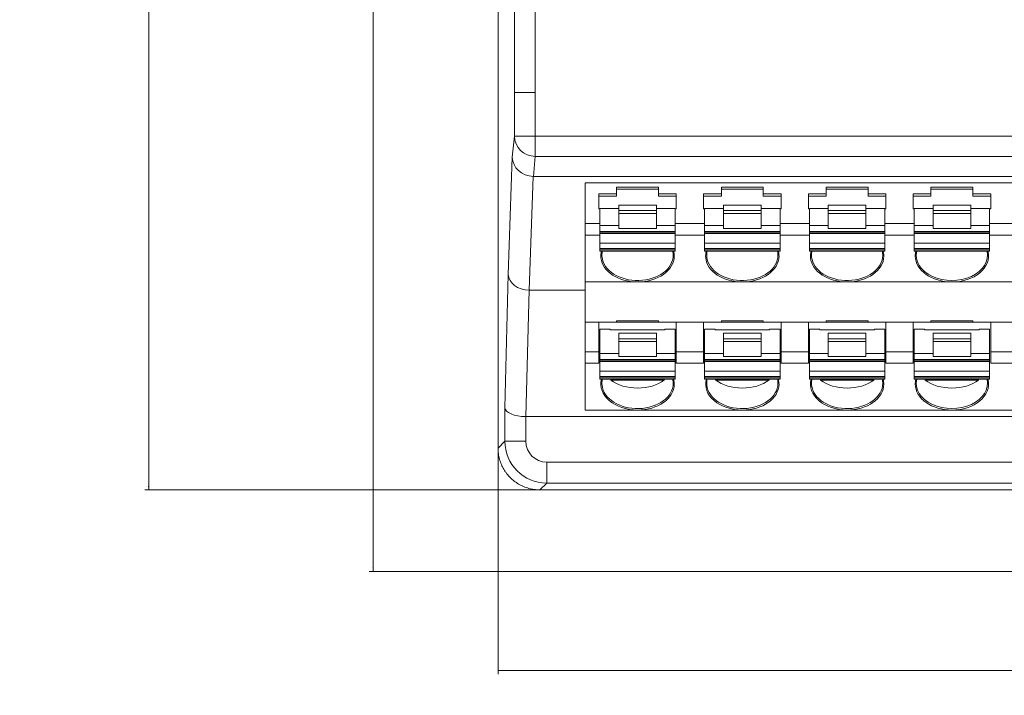
# Model space of a CAD drawing. Units: millimetres. Extents: x -1441 to -70, y 3785 to 4314.
# Drawn here: x -1202 to -1155, y 4049 to 4082 of the extents above; entities that cross this region are included whole.
import ezdxf

# ---------------------------------------------------------------- set-up
doc = ezdxf.new("R2010")
doc.units = ezdxf.units.MM
doc.layers.get('0').update_dxf_attribs({"lineweight": 18})
doc.dimstyles.get("Standard").update_dxf_attribs({"dimtxt": 1.8, "dimasz": 0.18, "dimexe": 0.18, "dimexo": 0.0625, "dimgap": 0.09, "dimtad": 0, "dimtih": 1, "dimtoh": 1, "dimzin": 0, "dimdsep": 46, "dimtxsty": 'Standard', "dimcen": 0.09, "dimdle": 0.36, "dimadec": 0, "dimazin": 0, "dimtfac": 1, "dimtdec": 4, "dimtofl": 0, "dimtmove": 0, "dimatfit": 3, "dimfxl": 0, "dimtolj": 1, "dimarcsym": 0})

# ---------------------------------------------------------------- blocks, each defined once
blk = doc.blocks.new('*X6')
at = {"linetype": 'Continuous'}
for points in [[(-1179.61, 4050.514), (-1179.43, 4050.544), (-1179.43, 4050.484)], [(-1069.61, 4050.514), (-1069.79, 4050.544), (-1069.79, 4050.484)]]:
    blk.add_hatch(color=0, dxfattribs=at).paths.add_polyline_path(points, flags=0)
at = {"color": 0, "linetype": 'Continuous'}
for p, q in [((-1179.61, 4061.072), (-1179.61, 4050.334)), ((-1069.61, 4061.071), (-1069.61, 4050.334)), ((-1128.306, 4050.514), (-1179.61, 4050.514)), ((-1120.915, 4050.514), (-1069.61, 4050.514))]:
    blk.add_line(p, q, dxfattribs=at)
at = {"color": 0, "insert": (-1124.61, 4050.514), "char_height": 1.8, "width": 14.60112, "attachment_point": 5}
blk.add_mtext('110.00', dxfattribs=at)
blk = doc.blocks.new('*X7')
at = {"linetype": 'Continuous'}
for points in [[(-1196.281, 4114.134), (-1196.311, 4113.954), (-1196.251, 4113.954)], [(-1196.281, 4059.134), (-1196.311, 4059.314), (-1196.251, 4059.314)]]:
    blk.add_hatch(color=0, dxfattribs=at).paths.add_polyline_path(points, flags=0)
at = {"color": 0, "linetype": 'Continuous'}
for p, q in [((-1177.673, 4114.134), (-1196.461, 4114.134)), ((-1196.281, 4087.569), (-1196.281, 4114.134)), ((-1196.281, 4085.699), (-1196.281, 4059.134)), ((-1177.673, 4059.134), (-1196.461, 4059.134))]:
    blk.add_line(p, q, dxfattribs=at)
at = {"color": 0, "insert": (-1196.281, 4086.634), "char_height": 1.8, "width": 12.30838, "attachment_point": 5}
blk.add_mtext('55.00', dxfattribs=at)
blk = doc.blocks.new('*X8')
at = {"linetype": 'Continuous'}
for points in [[(-1185.573, 4114.134), (-1185.603, 4113.954), (-1185.543, 4113.954)], [(-1185.573, 4055.239), (-1185.603, 4055.419), (-1185.543, 4055.419)]]:
    blk.add_hatch(color=0, dxfattribs=at).paths.add_polyline_path(points, flags=0)
at = {"color": 0, "linetype": 'Continuous'}
for p, q in [((-1177.673, 4114.134), (-1185.753, 4114.134)), ((-1185.573, 4085.622), (-1185.573, 4114.134)), ((-1185.573, 4083.752), (-1185.573, 4055.239)), ((-1130.241, 4055.239), (-1185.753, 4055.239))]:
    blk.add_line(p, q, dxfattribs=at)
at = {"color": 0, "insert": (-1185.573, 4084.687), "char_height": 1.8, "width": 12.30838, "attachment_point": 5}
blk.add_mtext('59.00', dxfattribs=at)

msp = doc.modelspace()

# ---------------------------------------------------------------- linework, layer by layer
at = {"linetype": 'Continuous', "lineweight": 0}
for p, q in [((-1179.61, 4112.134), (-1179.61, 4061.134)), ((-1178.83, 4078.1), (-1178.83, 4111.355)), ((-1177.836, 4111.355), (-1177.836, 4078.1)), ((-1178.831, 4076.015), (-1178.831, 4078.1)), ((-1177.831, 4078.1), (-1177.831, 4076.015)), ((-1178.929, 4075.01), (-1178.831, 4076.015)), ((-1177.831, 4076.015), (-1178.831, 4076.015)), ((-1177.831, 4076.015), (-1071.385, 4076.015)), ((-1177.831, 4076.015), (-1177.831, 4075.049)), ((-1179.119, 4069.417), (-1178.929, 4075.01)), ((-1177.831, 4075.049), (-1177.924, 4074.096)), ((-1071.39, 4075.049), (-1177.831, 4075.049)), ((-1177.933, 4074.096), (-1178.118, 4068.664)), ((-1071.296, 4074.096), (-1177.924, 4074.096)), ((-1175.453, 4073.788), (-1175.453, 4071.841)), ((-1175.453, 4073.788), (-1073.953, 4073.788)), ((-1173.953, 4073.582), (-1173.953, 4073.255)), ((-1173.953, 4073.582), (-1171.953, 4073.582)), ((-1173.953, 4073.482), (-1171.953, 4073.482)), ((-1171.953, 4073.255), (-1171.953, 4073.582)), ((-1168.953, 4073.582), (-1166.953, 4073.582)), ((-1168.953, 4073.582), (-1168.953, 4073.255)), ((-1168.953, 4073.482), (-1166.953, 4073.482)), ((-1166.953, 4073.255), (-1166.953, 4073.582)), ((-1163.953, 4073.582), (-1163.953, 4073.255)), ((-1163.953, 4073.582), (-1161.953, 4073.582)), ((-1163.953, 4073.482), (-1161.953, 4073.482)), ((-1161.953, 4073.255), (-1161.953, 4073.582)), ((-1156.953, 4073.582), (-1158.953, 4073.582)), ((-1158.953, 4073.582), (-1158.953, 4073.255)), ((-1158.953, 4073.482), (-1156.953, 4073.482)), ((-1156.953, 4073.255), (-1156.953, 4073.582)), ((-1173.953, 4073.255), (-1174.803, 4073.255)), ((-1174.803, 4073.255), (-1174.803, 4072.548)), ((-1174.803, 4073.149), (-1173.953, 4073.149)), ((-1173.953, 4073.149), (-1173.953, 4073.255)), ((-1171.103, 4073.255), (-1171.953, 4073.255)), ((-1171.953, 4073.255), (-1171.953, 4073.149)), ((-1171.953, 4073.149), (-1171.103, 4073.149)), ((-1171.103, 4073.255), (-1171.103, 4072.548)), ((-1168.953, 4073.255), (-1169.803, 4073.255)), ((-1169.803, 4073.255), (-1169.803, 4072.548)), ((-1169.803, 4073.149), (-1168.953, 4073.149)), ((-1168.953, 4073.149), (-1168.953, 4073.255)), ((-1166.103, 4073.255), (-1166.953, 4073.255)), ((-1166.953, 4073.255), (-1166.953, 4073.149)), ((-1166.953, 4073.149), (-1166.103, 4073.149)), ((-1166.103, 4073.255), (-1166.103, 4072.548)), ((-1163.953, 4073.255), (-1164.803, 4073.255)), ((-1164.803, 4073.255), (-1164.803, 4072.548)), ((-1164.803, 4073.149), (-1163.953, 4073.149)), ((-1163.953, 4073.149), (-1163.953, 4073.255)), ((-1161.103, 4073.255), (-1161.953, 4073.255)), ((-1161.953, 4073.255), (-1161.953, 4073.149)), ((-1161.953, 4073.149), (-1161.103, 4073.149)), ((-1161.103, 4073.255), (-1161.103, 4072.548)), ((-1158.953, 4073.255), (-1159.803, 4073.255)), ((-1159.803, 4073.255), (-1159.803, 4072.548)), ((-1159.803, 4073.149), (-1158.953, 4073.149)), ((-1158.953, 4073.149), (-1158.953, 4073.255)), ((-1156.103, 4073.255), (-1156.953, 4073.255)), ((-1156.953, 4073.255), (-1156.953, 4073.149)), ((-1156.953, 4073.149), (-1156.103, 4073.149)), ((-1156.103, 4073.255), (-1156.103, 4072.548)), ((-1174.803, 4072.548), (-1174.753, 4072.548)), ((-1174.753, 4072.566), (-1173.853, 4072.566)), ((-1174.753, 4072.566), (-1174.753, 4071.755)), ((-1172.053, 4072.719), (-1173.853, 4072.719)), ((-1173.853, 4072.719), (-1173.853, 4072.462)), ((-1173.853, 4072.462), (-1172.053, 4072.462)), ((-1173.853, 4072.462), (-1173.853, 4072.32)), ((-1172.053, 4072.462), (-1172.053, 4072.719)), ((-1172.053, 4072.566), (-1171.153, 4072.566)), ((-1172.053, 4072.32), (-1172.053, 4072.462)), ((-1171.153, 4071.755), (-1171.153, 4072.566)), ((-1171.153, 4072.548), (-1171.103, 4072.548)), ((-1169.803, 4072.548), (-1169.753, 4072.548)), ((-1169.753, 4072.566), (-1169.753, 4071.755)), ((-1169.753, 4072.566), (-1168.853, 4072.566)), ((-1167.053, 4072.719), (-1168.853, 4072.719)), ((-1168.853, 4072.719), (-1168.853, 4072.462)), ((-1168.853, 4072.462), (-1167.053, 4072.462)), ((-1168.853, 4072.462), (-1168.853, 4072.32)), ((-1167.053, 4072.462), (-1167.053, 4072.719)), ((-1167.053, 4072.566), (-1166.153, 4072.566)), ((-1167.053, 4072.32), (-1167.053, 4072.462)), ((-1166.153, 4071.755), (-1166.153, 4072.566)), ((-1166.153, 4072.548), (-1166.103, 4072.548)), ((-1164.803, 4072.548), (-1164.753, 4072.548)), ((-1164.753, 4072.566), (-1164.753, 4071.755)), ((-1164.753, 4072.566), (-1163.853, 4072.566)), ((-1162.053, 4072.719), (-1163.853, 4072.719)), ((-1163.853, 4072.719), (-1163.853, 4072.462)), ((-1163.853, 4072.462), (-1162.053, 4072.462)), ((-1163.853, 4072.462), (-1163.853, 4072.32)), ((-1162.053, 4072.462), (-1162.053, 4072.719)), ((-1162.053, 4072.566), (-1161.153, 4072.566)), ((-1162.053, 4072.32), (-1162.053, 4072.462)), ((-1161.153, 4071.755), (-1161.153, 4072.566)), ((-1161.153, 4072.548), (-1161.103, 4072.548)), ((-1159.803, 4072.548), (-1159.753, 4072.548)), ((-1159.753, 4072.566), (-1159.753, 4071.755)), ((-1159.753, 4072.566), (-1158.853, 4072.566)), ((-1158.853, 4072.719), (-1157.053, 4072.719)), ((-1158.853, 4072.719), (-1158.853, 4072.462)), ((-1158.853, 4072.462), (-1157.053, 4072.462)), ((-1158.853, 4072.462), (-1158.853, 4072.32)), ((-1157.053, 4072.462), (-1157.053, 4072.719)), ((-1157.053, 4072.566), (-1156.153, 4072.566)), ((-1157.053, 4072.32), (-1157.053, 4072.462)), ((-1156.153, 4071.755), (-1156.153, 4072.566)), ((-1156.153, 4072.548), (-1156.103, 4072.548)), ((-1172.053, 4072.32), (-1173.853, 4072.32)), ((-1173.853, 4072.32), (-1173.853, 4071.613)), ((-1172.053, 4071.613), (-1172.053, 4072.32)), ((-1167.053, 4072.32), (-1168.853, 4072.32)), ((-1168.853, 4072.32), (-1168.853, 4071.613)), ((-1167.053, 4071.613), (-1167.053, 4072.32)), ((-1162.053, 4072.32), (-1163.853, 4072.32)), ((-1163.853, 4072.32), (-1163.853, 4071.613)), ((-1162.053, 4071.613), (-1162.053, 4072.32)), ((-1158.853, 4072.32), (-1158.853, 4071.613)), ((-1157.053, 4072.32), (-1158.853, 4072.32)), ((-1157.053, 4071.613), (-1157.053, 4072.32)), ((-1174.753, 4071.841), (-1175.453, 4071.841)), ((-1175.453, 4071.841), (-1175.453, 4071.294)), ((-1174.753, 4071.755), (-1173.853, 4071.755)), ((-1174.753, 4071.755), (-1174.753, 4071.472)), ((-1173.853, 4071.613), (-1172.053, 4071.613)), ((-1172.053, 4071.755), (-1171.153, 4071.755)), ((-1169.753, 4071.841), (-1171.153, 4071.841)), ((-1171.153, 4071.472), (-1171.153, 4071.755)), ((-1169.753, 4071.755), (-1168.853, 4071.755)), ((-1169.753, 4071.755), (-1169.753, 4071.472)), ((-1168.853, 4071.613), (-1167.053, 4071.613)), ((-1167.053, 4071.755), (-1166.153, 4071.755)), ((-1164.753, 4071.841), (-1166.153, 4071.841)), ((-1166.153, 4071.472), (-1166.153, 4071.755)), ((-1164.753, 4071.755), (-1163.853, 4071.755)), ((-1164.753, 4071.755), (-1164.753, 4071.472)), ((-1163.853, 4071.613), (-1162.053, 4071.613)), ((-1162.053, 4071.755), (-1161.153, 4071.755)), ((-1159.753, 4071.841), (-1161.153, 4071.841)), ((-1161.153, 4071.472), (-1161.153, 4071.755)), ((-1159.753, 4071.755), (-1158.853, 4071.755)), ((-1159.753, 4071.755), (-1159.753, 4071.472)), ((-1157.053, 4071.613), (-1158.853, 4071.613)), ((-1157.053, 4071.755), (-1156.153, 4071.755)), ((-1154.753, 4071.841), (-1156.153, 4071.841)), ((-1156.153, 4071.472), (-1156.153, 4071.755)), ((-1175.453, 4071.294), (-1175.453, 4069.055)), ((-1174.753, 4071.294), (-1175.453, 4071.294)), ((-1171.153, 4071.472), (-1174.753, 4071.472)), ((-1174.753, 4071.472), (-1174.753, 4071.435)), ((-1174.753, 4071.435), (-1171.153, 4071.435)), ((-1174.753, 4071.435), (-1174.753, 4071.376)), ((-1174.753, 4071.376), (-1171.153, 4071.376)), ((-1174.753, 4071.376), (-1174.753, 4070.906)), ((-1171.153, 4071.435), (-1171.153, 4071.472)), ((-1171.153, 4071.376), (-1171.153, 4071.435)), ((-1171.153, 4070.906), (-1171.153, 4071.376)), ((-1169.753, 4071.294), (-1171.153, 4071.294)), ((-1166.153, 4071.472), (-1169.753, 4071.472)), ((-1169.753, 4071.472), (-1169.753, 4071.435)), ((-1169.753, 4071.435), (-1169.753, 4071.376)), ((-1169.753, 4071.435), (-1166.153, 4071.435)), ((-1169.753, 4071.376), (-1166.153, 4071.376)), ((-1169.753, 4071.376), (-1169.753, 4070.906)), ((-1166.153, 4071.435), (-1166.153, 4071.472)), ((-1166.153, 4071.376), (-1166.153, 4071.435)), ((-1166.153, 4070.906), (-1166.153, 4071.376)), ((-1164.753, 4071.294), (-1166.153, 4071.294)), ((-1161.153, 4071.472), (-1164.753, 4071.472)), ((-1164.753, 4071.472), (-1164.753, 4071.435)), ((-1164.753, 4071.435), (-1164.753, 4071.376)), ((-1164.753, 4071.435), (-1161.153, 4071.435)), ((-1164.753, 4071.376), (-1161.153, 4071.376)), ((-1164.753, 4071.376), (-1164.753, 4070.906)), ((-1161.153, 4071.435), (-1161.153, 4071.472)), ((-1161.153, 4071.376), (-1161.153, 4071.435)), ((-1161.153, 4070.906), (-1161.153, 4071.376)), ((-1159.753, 4071.294), (-1161.153, 4071.294)), ((-1159.753, 4071.472), (-1159.753, 4071.435)), ((-1159.753, 4071.472), (-1156.153, 4071.472)), ((-1159.753, 4071.435), (-1159.753, 4071.376)), ((-1159.753, 4071.435), (-1156.153, 4071.435)), ((-1159.753, 4071.376), (-1156.153, 4071.376)), ((-1159.753, 4071.376), (-1159.753, 4070.906)), ((-1156.153, 4071.435), (-1156.153, 4071.472)), ((-1156.153, 4071.376), (-1156.153, 4071.435)), ((-1156.153, 4070.906), (-1156.153, 4071.376)), ((-1154.753, 4071.294), (-1156.153, 4071.294)), ((-1174.753, 4070.906), (-1171.153, 4070.906)), ((-1174.753, 4070.906), (-1174.753, 4070.66)), ((-1171.153, 4070.66), (-1174.753, 4070.66)), ((-1174.753, 4070.66), (-1174.753, 4070.588)), ((-1174.753, 4070.588), (-1171.153, 4070.588)), ((-1174.753, 4070.529), (-1174.753, 4070.588)), ((-1171.153, 4070.66), (-1171.153, 4070.906)), ((-1171.153, 4070.588), (-1171.153, 4070.66)), ((-1171.153, 4070.529), (-1171.153, 4070.588)), ((-1169.753, 4070.906), (-1169.753, 4070.66)), ((-1169.753, 4070.906), (-1166.153, 4070.906)), ((-1166.153, 4070.66), (-1169.753, 4070.66)), ((-1169.753, 4070.66), (-1169.753, 4070.588)), ((-1169.753, 4070.529), (-1169.753, 4070.588)), ((-1169.753, 4070.588), (-1166.153, 4070.588)), ((-1166.153, 4070.66), (-1166.153, 4070.906)), ((-1166.153, 4070.588), (-1166.153, 4070.66)), ((-1166.153, 4070.529), (-1166.153, 4070.588)), ((-1164.753, 4070.906), (-1164.753, 4070.66)), ((-1164.753, 4070.906), (-1161.153, 4070.906)), ((-1161.153, 4070.66), (-1164.753, 4070.66)), ((-1164.753, 4070.66), (-1164.753, 4070.588)), ((-1164.753, 4070.529), (-1164.753, 4070.588)), ((-1164.753, 4070.588), (-1161.153, 4070.588)), ((-1161.153, 4070.66), (-1161.153, 4070.906)), ((-1161.153, 4070.588), (-1161.153, 4070.66)), ((-1161.153, 4070.529), (-1161.153, 4070.588)), ((-1159.753, 4070.906), (-1159.753, 4070.66)), ((-1159.753, 4070.906), (-1156.153, 4070.906)), ((-1159.753, 4070.66), (-1159.753, 4070.588)), ((-1159.753, 4070.66), (-1156.153, 4070.66)), ((-1159.753, 4070.529), (-1159.753, 4070.588)), ((-1159.753, 4070.588), (-1156.153, 4070.588)), ((-1156.153, 4070.66), (-1156.153, 4070.906)), ((-1156.153, 4070.588), (-1156.153, 4070.66)), ((-1156.153, 4070.529), (-1156.153, 4070.588)), ((-1174.753, 4070.529), (-1171.153, 4070.529)), ((-1169.753, 4070.529), (-1166.153, 4070.529)), ((-1164.753, 4070.529), (-1161.153, 4070.529)), ((-1159.753, 4070.529), (-1156.153, 4070.529)), ((-1179.286, 4063.048), (-1179.119, 4069.417)), ((-1175.453, 4069.055), (-1175.453, 4067.144)), ((-1175.453, 4069.055), (-1172.953, 4069.055)), ((-1167.953, 4069.055), (-1172.953, 4069.055)), ((-1162.953, 4069.055), (-1167.953, 4069.055)), ((-1157.953, 4069.055), (-1162.953, 4069.055)), ((-1152.953, 4069.055), (-1157.953, 4069.055)), ((-1178.121, 4068.664), (-1178.279, 4062.634)), ((-1178.118, 4068.664), (-1175.453, 4068.664)), ((-1175.453, 4067.144), (-1175.453, 4065.73)), ((-1174.803, 4067.144), (-1175.453, 4067.144)), ((-1174.803, 4067.144), (-1174.803, 4065.73)), ((-1173.953, 4067.144), (-1174.803, 4067.144)), ((-1173.953, 4067.144), (-1173.953, 4067.206)), ((-1173.953, 4067.206), (-1171.953, 4067.206)), ((-1173.953, 4067.195), (-1171.953, 4067.195)), ((-1173.953, 4067.144), (-1171.953, 4067.144)), ((-1171.953, 4067.206), (-1171.953, 4067.144)), ((-1171.103, 4067.144), (-1171.953, 4067.144)), ((-1171.103, 4067.144), (-1169.803, 4067.144)), ((-1171.103, 4067.144), (-1171.103, 4065.73)), ((-1169.803, 4067.144), (-1169.803, 4065.73)), ((-1168.953, 4067.144), (-1169.803, 4067.144)), ((-1168.953, 4067.144), (-1168.953, 4067.206)), ((-1168.953, 4067.206), (-1166.953, 4067.206)), ((-1168.953, 4067.195), (-1166.953, 4067.195)), ((-1168.953, 4067.144), (-1166.953, 4067.144)), ((-1166.953, 4067.206), (-1166.953, 4067.144)), ((-1166.103, 4067.144), (-1166.953, 4067.144)), ((-1166.103, 4067.144), (-1166.103, 4065.73)), ((-1166.103, 4067.144), (-1164.803, 4067.144)), ((-1164.803, 4067.144), (-1164.803, 4065.73)), ((-1163.953, 4067.144), (-1164.803, 4067.144)), ((-1163.953, 4067.144), (-1163.953, 4067.206)), ((-1163.953, 4067.206), (-1161.953, 4067.206)), ((-1163.953, 4067.195), (-1161.953, 4067.195)), ((-1163.953, 4067.144), (-1161.953, 4067.144)), ((-1161.953, 4067.206), (-1161.953, 4067.144)), ((-1161.103, 4067.144), (-1161.953, 4067.144)), ((-1161.103, 4067.144), (-1159.803, 4067.144)), ((-1161.103, 4067.144), (-1161.103, 4065.73)), ((-1159.803, 4067.144), (-1159.803, 4065.73)), ((-1158.953, 4067.144), (-1159.803, 4067.144)), ((-1156.953, 4067.206), (-1158.953, 4067.206)), ((-1158.953, 4067.144), (-1158.953, 4067.206)), ((-1158.953, 4067.195), (-1156.953, 4067.195)), ((-1158.953, 4067.144), (-1156.953, 4067.144)), ((-1156.953, 4067.206), (-1156.953, 4067.144)), ((-1156.103, 4067.144), (-1156.953, 4067.144)), ((-1156.103, 4067.144), (-1154.803, 4067.144)), ((-1156.103, 4067.144), (-1156.103, 4065.73)), ((-1174.753, 4066.798), (-1174.253, 4066.798)), ((-1174.753, 4066.798), (-1174.753, 4065.643)), ((-1174.253, 4066.798), (-1174.253, 4066.776)), ((-1174.253, 4066.776), (-1171.653, 4066.776)), ((-1172.053, 4066.607), (-1173.853, 4066.607)), ((-1173.853, 4066.607), (-1173.853, 4066.35)), ((-1172.053, 4066.35), (-1172.053, 4066.607)), ((-1171.653, 4066.776), (-1171.653, 4066.798)), ((-1171.653, 4066.798), (-1171.153, 4066.798)), ((-1171.153, 4065.643), (-1171.153, 4066.798)), ((-1169.253, 4066.798), (-1169.753, 4066.798)), ((-1169.753, 4066.798), (-1169.753, 4065.643)), ((-1169.253, 4066.798), (-1169.253, 4066.776)), ((-1169.253, 4066.776), (-1166.653, 4066.776)), ((-1167.053, 4066.607), (-1168.853, 4066.607)), ((-1168.853, 4066.607), (-1168.853, 4066.35)), ((-1167.053, 4066.35), (-1167.053, 4066.607)), ((-1166.653, 4066.776), (-1166.653, 4066.798)), ((-1166.153, 4066.798), (-1166.653, 4066.798)), ((-1166.153, 4065.643), (-1166.153, 4066.798)), ((-1164.253, 4066.798), (-1164.753, 4066.798)), ((-1164.753, 4066.798), (-1164.753, 4065.643)), ((-1164.253, 4066.798), (-1164.253, 4066.776)), ((-1164.253, 4066.776), (-1161.653, 4066.776)), ((-1162.053, 4066.607), (-1163.853, 4066.607)), ((-1163.853, 4066.607), (-1163.853, 4066.35)), ((-1162.053, 4066.35), (-1162.053, 4066.607)), ((-1161.653, 4066.776), (-1161.653, 4066.798)), ((-1161.153, 4066.798), (-1161.653, 4066.798)), ((-1161.153, 4065.643), (-1161.153, 4066.798)), ((-1159.753, 4066.798), (-1159.253, 4066.798)), ((-1159.753, 4066.798), (-1159.753, 4065.643)), ((-1159.253, 4066.798), (-1159.253, 4066.776)), ((-1159.253, 4066.776), (-1156.653, 4066.776)), ((-1158.853, 4066.607), (-1157.053, 4066.607)), ((-1158.853, 4066.607), (-1158.853, 4066.35)), ((-1157.053, 4066.35), (-1157.053, 4066.607)), ((-1156.653, 4066.776), (-1156.653, 4066.798)), ((-1156.653, 4066.798), (-1156.153, 4066.798)), ((-1156.153, 4065.643), (-1156.153, 4066.798)), ((-1173.853, 4066.35), (-1172.053, 4066.35)), ((-1173.853, 4066.35), (-1173.853, 4066.209)), ((-1172.053, 4066.209), (-1173.853, 4066.209)), ((-1173.853, 4066.209), (-1173.853, 4065.502)), ((-1172.053, 4066.209), (-1172.053, 4066.35)), ((-1172.053, 4065.502), (-1172.053, 4066.209)), ((-1168.853, 4066.35), (-1167.053, 4066.35)), ((-1168.853, 4066.35), (-1168.853, 4066.209)), ((-1167.053, 4066.209), (-1168.853, 4066.209)), ((-1168.853, 4066.209), (-1168.853, 4065.502)), ((-1167.053, 4066.209), (-1167.053, 4066.35)), ((-1167.053, 4065.502), (-1167.053, 4066.209)), ((-1163.853, 4066.35), (-1162.053, 4066.35)), ((-1163.853, 4066.35), (-1163.853, 4066.209)), ((-1162.053, 4066.209), (-1163.853, 4066.209)), ((-1163.853, 4066.209), (-1163.853, 4065.502)), ((-1162.053, 4066.209), (-1162.053, 4066.35)), ((-1162.053, 4065.502), (-1162.053, 4066.209)), ((-1158.853, 4066.35), (-1157.053, 4066.35)), ((-1158.853, 4066.35), (-1158.853, 4066.209)), ((-1158.853, 4066.209), (-1158.853, 4065.502)), ((-1157.053, 4066.209), (-1158.853, 4066.209)), ((-1157.053, 4066.209), (-1157.053, 4066.35)), ((-1157.053, 4065.502), (-1157.053, 4066.209)), ((-1175.453, 4065.73), (-1175.453, 4065.182)), ((-1175.453, 4065.73), (-1174.803, 4065.73)), ((-1174.803, 4065.182), (-1174.803, 4065.73)), ((-1174.753, 4065.643), (-1173.853, 4065.643)), ((-1174.753, 4065.643), (-1174.753, 4065.36)), ((-1173.853, 4065.502), (-1172.053, 4065.502)), ((-1172.053, 4065.643), (-1171.153, 4065.643)), ((-1171.153, 4065.36), (-1171.153, 4065.643)), ((-1171.103, 4065.73), (-1171.103, 4065.182)), ((-1171.103, 4065.73), (-1169.803, 4065.73)), ((-1169.803, 4065.182), (-1169.803, 4065.73)), ((-1169.753, 4065.643), (-1169.753, 4065.36)), ((-1169.753, 4065.643), (-1168.853, 4065.643)), ((-1168.853, 4065.502), (-1167.053, 4065.502)), ((-1167.053, 4065.643), (-1166.153, 4065.643)), ((-1166.153, 4065.36), (-1166.153, 4065.643)), ((-1166.103, 4065.73), (-1166.103, 4065.182)), ((-1166.103, 4065.73), (-1164.803, 4065.73)), ((-1164.803, 4065.182), (-1164.803, 4065.73)), ((-1164.753, 4065.643), (-1164.753, 4065.36)), ((-1164.753, 4065.643), (-1163.853, 4065.643)), ((-1163.853, 4065.502), (-1162.053, 4065.502)), ((-1162.053, 4065.643), (-1161.153, 4065.643)), ((-1161.153, 4065.36), (-1161.153, 4065.643)), ((-1161.103, 4065.73), (-1159.803, 4065.73)), ((-1161.103, 4065.73), (-1161.103, 4065.182)), ((-1159.803, 4065.182), (-1159.803, 4065.73)), ((-1159.753, 4065.643), (-1159.753, 4065.36)), ((-1159.753, 4065.643), (-1158.853, 4065.643)), ((-1157.053, 4065.502), (-1158.853, 4065.502)), ((-1157.053, 4065.643), (-1156.153, 4065.643)), ((-1156.153, 4065.36), (-1156.153, 4065.643)), ((-1156.103, 4065.73), (-1154.803, 4065.73)), ((-1156.103, 4065.73), (-1156.103, 4065.182)), ((-1175.453, 4065.182), (-1175.453, 4062.944)), ((-1175.453, 4065.182), (-1174.803, 4065.182)), ((-1171.153, 4065.36), (-1174.753, 4065.36)), ((-1174.753, 4065.36), (-1174.753, 4065.323)), ((-1174.753, 4065.323), (-1174.753, 4065.265)), ((-1174.753, 4065.323), (-1171.153, 4065.323)), ((-1174.753, 4065.265), (-1171.153, 4065.265)), ((-1174.753, 4065.265), (-1174.753, 4064.795)), ((-1171.153, 4065.323), (-1171.153, 4065.36)), ((-1171.153, 4065.265), (-1171.153, 4065.323)), ((-1171.153, 4064.795), (-1171.153, 4065.265)), ((-1171.103, 4065.182), (-1169.803, 4065.182)), ((-1166.153, 4065.36), (-1169.753, 4065.36)), ((-1169.753, 4065.36), (-1169.753, 4065.323)), ((-1169.753, 4065.323), (-1169.753, 4065.265)), ((-1169.753, 4065.323), (-1166.153, 4065.323)), ((-1169.753, 4065.265), (-1166.153, 4065.265)), ((-1169.753, 4065.265), (-1169.753, 4064.795)), ((-1166.153, 4065.323), (-1166.153, 4065.36)), ((-1166.153, 4065.265), (-1166.153, 4065.323)), ((-1166.153, 4064.795), (-1166.153, 4065.265)), ((-1166.103, 4065.182), (-1164.803, 4065.182)), ((-1161.153, 4065.36), (-1164.753, 4065.36)), ((-1164.753, 4065.36), (-1164.753, 4065.323)), ((-1164.753, 4065.323), (-1164.753, 4065.265)), ((-1164.753, 4065.323), (-1161.153, 4065.323)), ((-1164.753, 4065.265), (-1161.153, 4065.265)), ((-1164.753, 4065.265), (-1164.753, 4064.795)), ((-1161.153, 4065.323), (-1161.153, 4065.36)), ((-1161.153, 4065.265), (-1161.153, 4065.323)), ((-1161.153, 4064.795), (-1161.153, 4065.265)), ((-1161.103, 4065.182), (-1159.803, 4065.182)), ((-1159.753, 4065.36), (-1159.753, 4065.323)), ((-1156.153, 4065.36), (-1159.753, 4065.36)), ((-1159.753, 4065.323), (-1159.753, 4065.265)), ((-1156.153, 4065.323), (-1159.753, 4065.323)), ((-1159.753, 4065.265), (-1156.153, 4065.265)), ((-1159.753, 4065.265), (-1159.753, 4064.795)), ((-1156.153, 4065.323), (-1156.153, 4065.36)), ((-1156.153, 4065.265), (-1156.153, 4065.323)), ((-1156.153, 4064.795), (-1156.153, 4065.265)), ((-1156.103, 4065.182), (-1154.803, 4065.182)), ((-1174.753, 4064.795), (-1174.753, 4064.549)), ((-1174.753, 4064.795), (-1171.153, 4064.795)), ((-1171.153, 4064.549), (-1174.753, 4064.549)), ((-1174.753, 4064.549), (-1174.753, 4064.476)), ((-1174.753, 4064.418), (-1174.753, 4064.476)), ((-1174.753, 4064.476), (-1171.153, 4064.476)), ((-1171.153, 4064.549), (-1171.153, 4064.795)), ((-1171.153, 4064.476), (-1171.153, 4064.549)), ((-1171.153, 4064.418), (-1171.153, 4064.476)), ((-1169.753, 4064.795), (-1169.753, 4064.549)), ((-1169.753, 4064.795), (-1166.153, 4064.795)), ((-1166.153, 4064.549), (-1169.753, 4064.549)), ((-1169.753, 4064.549), (-1169.753, 4064.476)), ((-1169.753, 4064.418), (-1169.753, 4064.476)), ((-1169.753, 4064.476), (-1166.153, 4064.476)), ((-1166.153, 4064.549), (-1166.153, 4064.795)), ((-1166.153, 4064.476), (-1166.153, 4064.549)), ((-1166.153, 4064.418), (-1166.153, 4064.476)), ((-1164.753, 4064.795), (-1164.753, 4064.549)), ((-1164.753, 4064.795), (-1161.153, 4064.795)), ((-1161.153, 4064.549), (-1164.753, 4064.549)), ((-1164.753, 4064.549), (-1164.753, 4064.476)), ((-1164.753, 4064.418), (-1164.753, 4064.476)), ((-1164.753, 4064.476), (-1161.153, 4064.476)), ((-1161.153, 4064.549), (-1161.153, 4064.795)), ((-1161.153, 4064.476), (-1161.153, 4064.549)), ((-1161.153, 4064.418), (-1161.153, 4064.476)), ((-1159.753, 4064.795), (-1159.753, 4064.549)), ((-1156.153, 4064.795), (-1159.753, 4064.795)), ((-1159.753, 4064.549), (-1159.753, 4064.476)), ((-1156.153, 4064.549), (-1159.753, 4064.549)), ((-1159.753, 4064.418), (-1159.753, 4064.476)), ((-1156.153, 4064.476), (-1159.753, 4064.476)), ((-1156.153, 4064.549), (-1156.153, 4064.795)), ((-1156.153, 4064.476), (-1156.153, 4064.549)), ((-1156.153, 4064.418), (-1156.153, 4064.476)), ((-1174.753, 4064.418), (-1171.153, 4064.418)), ((-1174.224, 4064.37), (-1171.681, 4064.37)), ((-1169.753, 4064.418), (-1166.153, 4064.418)), ((-1169.224, 4064.37), (-1166.681, 4064.37)), ((-1164.753, 4064.418), (-1161.153, 4064.418)), ((-1164.224, 4064.37), (-1161.681, 4064.37)), ((-1159.753, 4064.418), (-1156.153, 4064.418)), ((-1159.224, 4064.37), (-1156.681, 4064.37)), ((-1179.286, 4061.458), (-1179.286, 4063.048)), ((-1178.286, 4062.634), (-1178.286, 4061.458)), ((-1070.942, 4062.634), (-1178.279, 4062.634)), ((-1175.453, 4062.944), (-1172.953, 4062.944)), ((-1172.953, 4062.944), (-1167.953, 4062.944)), ((-1167.953, 4062.944), (-1162.953, 4062.944)), ((-1162.953, 4062.944), (-1157.953, 4062.944)), ((-1157.953, 4062.944), (-1152.953, 4062.944)), ((-1179.61, 4061.133), (-1179.286, 4061.458)), ((-1178.286, 4061.458), (-1179.286, 4061.458)), ((-1177.287, 4060.458), (-1177.287, 4059.458)), ((-1177.287, 4060.458), (-1071.934, 4060.458)), ((-1177.287, 4059.458), (-1177.611, 4059.134)), ((-1071.934, 4059.458), (-1177.287, 4059.458)), ((-1177.61, 4059.134), (-1168.11, 4059.134)), ((-1161.11, 4059.134), (-1168.11, 4059.134)), ((-1161.11, 4059.134), (-1088.11, 4059.134))]:
    msp.add_line(p, q, dxfattribs=at)
for centre, major_axis, ratio, start_param, end_param in [((-1177.831, 4076.015), (-0.995, 0.097), 0.965617, 0.100864, 1.664885), ((-1177.929, 4075.01), (0.998, -0.066), 0.913908, 3.213498, 4.76834), ((-1177.863, 4075.683), (0.101, 1.586), 0.628388, 3.172245, 3.181431), ((-1172.953, 4070.293), (1.75, 0), 0.707107, 2.94939, 3.211989), ((-1172.953, 4070.293), (1.75, 0), 0.707107, 3.211989, 4.712389), ((-1172.953, 4070.328), (1.7, 0), 0.707107, 2.973567, 3.141593), ((-1172.953, 4070.328), (1.7, 0), 0.707107, 3.141593, 3.211989), ((-1172.953, 4070.328), (1.7, 0), 0.707107, 3.211989, 6.283185), ((-1172.953, 4070.293), (1.75, 0), 0.707107, 4.712389, 6.275727), ((-1172.953, 4070.328), (1.7, 0), 0.707107, 0.070397, 0.168026), ((-1172.953, 4070.328), (1.7, 0), 0.707107, 0, 0.070397), ((-1172.953, 4070.293), (1.75, 0), 0.707107, 0.070397, 0.19221), ((-1172.953, 4070.293), (1.75, 0), 0.707107, 6.275728, 6.353581), ((-1167.953, 4070.293), (1.75, 0), 0.707107, 2.94939, 3.211989), ((-1167.953, 4070.293), (1.75, 0), 0.707107, 3.211989, 4.712389), ((-1167.953, 4070.328), (1.7, 0), 0.707107, 2.973567, 3.141593), ((-1167.953, 4070.328), (1.7, 0), 0.707107, 3.141593, 3.211989), ((-1167.953, 4070.328), (1.7, 0), 0.707107, 3.211989, 6.283185), ((-1167.953, 4070.293), (1.75, 0), 0.707107, 4.712389, 6.275727), ((-1167.953, 4070.328), (1.7, 0), 0.707107, 0.070397, 0.168026), ((-1167.953, 4070.328), (1.7, 0), 0.707107, 0, 0.070397), ((-1167.953, 4070.293), (1.75, 0), 0.707107, 0.070397, 0.19221), ((-1167.953, 4070.293), (1.75, 0), 0.707107, 6.275728, 6.353581), ((-1162.953, 4070.293), (1.75, 0), 0.707107, 2.94939, 3.211989), ((-1162.953, 4070.293), (1.75, 0), 0.707107, 3.211989, 4.712389), ((-1162.953, 4070.328), (1.7, 0), 0.707107, 2.973567, 3.141593), ((-1162.953, 4070.328), (1.7, 0), 0.707107, 3.141593, 3.211989), ((-1162.953, 4070.328), (1.7, 0), 0.707107, 3.211989, 6.283185), ((-1162.953, 4070.293), (1.75, 0), 0.707107, 4.712389, 6.275727), ((-1162.953, 4070.328), (1.7, 0), 0.707107, 0.070397, 0.168026), ((-1162.953, 4070.328), (1.7, 0), 0.707107, 0, 0.070397), ((-1162.953, 4070.293), (1.75, 0), 0.707107, 0.070397, 0.19221), ((-1162.953, 4070.293), (1.75, 0), 0.707107, 6.275728, 6.353581), ((-1157.953, 4070.328), (-1.7, 0), 0.707107, 6.115247, 9.592716), ((-1157.953, 4070.293), (-1.75, 0), 0.707107, 6.091015, 6.290653), ((-1157.953, 4070.293), (-1.75, 0), 0.707107, 0.007468, 1.570796), ((-1157.953, 4070.293), (-1.75, 0), 0.707107, 1.570796, 3.30223), ((-1157.953, 4070.293), (-1.75, 0), 0.707107, 3.30223, 3.333762), ((-1178.12, 4069.417), (1, -0.03), 0.752983, 3.181578, 4.733863), ((-1177.949, 4074.483), (0.175, 5.819), 0.177381, 3.144452, 3.146927), ((-1172.953, 4064.181), (1.75, 0), 0.707107, 2.949423, 4.712389), ((-1172.953, 4064.217), (1.7, 0), 0.707107, 2.97357, 3.141593), ((-1172.953, 4064.217), (1.7, 0), 0.707107, 3.141593, 3.211989), ((-1172.953, 4064.217), (1.7, 0), 0.707107, 3.211989, 6.283185), ((-1172.953, 4068.904), (0, -6.828), 0.248981, 5.429329, 5.438564), ((-1172.953, 4065.119), (1.7, 0), 0.662872, 3.867768, 4.712389), ((-1172.953, 4065.119), (1.7, 0), 0.662872, 4.712389, 5.55701), ((-1172.953, 4064.181), (1.75, 0), 0.707107, 4.712389, 6.275717), ((-1172.953, 4068.904), (0, 6.828), 0.248981, 3.986214, 3.995449), ((-1172.953, 4064.217), (1.7, 0), 0.707107, 0.070397, 0.16802), ((-1172.953, 4064.217), (1.7, 0), 0.707107, 0, 0.070397), ((-1172.953, 4064.181), (1.75, 0), 0.707107, 6.275718, 6.475355), ((-1167.953, 4064.181), (1.75, 0), 0.707107, 2.949423, 4.712389), ((-1167.953, 4064.217), (1.7, 0), 0.707107, 2.97357, 3.141593), ((-1167.953, 4064.217), (1.7, 0), 0.707107, 3.141593, 3.211989), ((-1167.953, 4064.217), (1.7, 0), 0.707107, 3.211989, 6.283185), ((-1167.953, 4068.904), (0, -6.828), 0.248981, 5.429329, 5.438564), ((-1167.953, 4065.119), (1.7, 0), 0.662872, 3.867768, 4.712389), ((-1167.953, 4065.119), (1.7, 0), 0.662872, 4.712389, 5.55701), ((-1167.953, 4064.181), (1.75, 0), 0.707107, 4.712389, 6.275717), ((-1167.953, 4068.904), (0, -6.828), 0.248981, 0.844621, 0.853856), ((-1167.953, 4064.217), (1.7, 0), 0.707107, 0.070397, 0.16802), ((-1167.953, 4064.217), (1.7, 0), 0.707107, 0, 0.070397), ((-1167.953, 4064.181), (1.75, 0), 0.707107, 6.275718, 6.475355), ((-1162.953, 4064.181), (1.75, 0), 0.707107, 2.949423, 4.712389), ((-1162.953, 4064.217), (1.7, 0), 0.707107, 2.97357, 3.141593), ((-1162.953, 4064.217), (1.7, 0), 0.707107, 3.141593, 3.211989), ((-1162.953, 4064.217), (1.7, 0), 0.707107, 3.211989, 6.283185), ((-1162.953, 4068.904), (0, 6.828), 0.248981, 2.287736, 2.296971), ((-1162.953, 4065.119), (1.7, 0), 0.662872, 3.867768, 4.712389), ((-1162.953, 4065.119), (1.7, 0), 0.662872, 4.712389, 5.55701), ((-1162.953, 4064.181), (1.75, 0), 0.707107, 4.712389, 6.275717), ((-1162.953, 4068.904), (0, 6.828), 0.248981, 3.986214, 3.995449), ((-1162.953, 4064.217), (1.7, 0), 0.707107, 0.070397, 0.16802), ((-1162.953, 4064.217), (1.7, 0), 0.707107, 0, 0.070397), ((-1162.953, 4064.181), (1.75, 0), 0.707107, 6.275718, 6.475355), ((-1157.953, 4064.217), (1.7, 0), 0.707107, 2.973606, 6.451171), ((-1157.953, 4064.181), (-1.75, 0), 0.707107, 6.091015, 6.290653), ((-1157.953, 4064.181), (-1.75, 0), 0.707107, 0.007468, 1.570796), ((-1157.953, 4068.904), (0, -6.828), 0.248981, 5.429329, 5.438564), ((-1157.953, 4065.119), (1.7, 0), 0.662872, 3.867768, 5.55701), ((-1157.953, 4064.181), (-1.75, 0), 0.707107, 1.570796, 3.30223), ((-1157.953, 4068.904), (0, -6.828), 0.248981, 0.844621, 0.853856), ((-1157.953, 4064.181), (-1.75, 0), 0.707107, 3.30223, 3.333762), ((-1178.286, 4063.048), (1, -0.013), 0.414113, 3.173194, 4.71781), ((-1178.26, 4064.048), (-0.037, -1.414), 0.706986, 0.010842, 0.018511), ((-1177.286, 4061.458), (1.414, 1.414), 1, 2.356537, 3.926648), ((-1177.286, 4061.458), (0.708, 0.708), 0.999315, 2.356537, 3.926648)]:
    msp.add_ellipse(centre, major_axis=major_axis, ratio=ratio, start_param=start_param, end_param=end_param, dxfattribs=at)
for points in [[(-1178.831, 4078.1), (-1178.83, 4078.1)], [(-1177.836, 4078.1), (-1177.831, 4078.1)]]:
    msp.add_open_spline(points, degree=1, dxfattribs=at)
for points, knots in [([(-1178.83, 4078.1), (-1178.824, 4078.1), (-1178.714, 4078.1), (-1178.347, 4078.1), (-1178.092, 4078.1), (-1177.836, 4078.1)], [0, 0, 0, 0, 0.497342, 0.497342, 0.9946839, 0.9946839, 0.9946839, 0.9946839]), ([(-1179.61, 4061.133), (-1179.609, 4061.088), (-1179.608, 4060.996), (-1179.593, 4060.861), (-1179.57, 4060.728), (-1179.539, 4060.597), (-1179.499, 4060.471), (-1179.451, 4060.348), (-1179.396, 4060.23), (-1179.334, 4060.117), (-1179.266, 4060.009), (-1179.191, 4059.906), (-1179.111, 4059.81), (-1178.997, 4059.688), (-1178.84, 4059.549), (-1178.629, 4059.406), (-1178.397, 4059.289), (-1178.147, 4059.202), (-1177.883, 4059.145), (-1177.702, 4059.138), (-1177.611, 4059.134)], [0, 0, 0, 0, 0.137463, 0.273726, 0.40879, 0.542656, 0.675324, 0.806795, 0.937069, 1.066147, 1.194029, 1.320717, 1.446211, 1.570511, 1.820163, 2.074593, 2.333804, 2.597803, 2.866593, 3.140179, 3.140179, 3.140179, 3.140179])]:
    msp.add_open_spline(points, degree=3, knots=knots, dxfattribs=at)

# ---------------------------------------------------------------- dimensions: what is measured, and where the dimension line sits
at = {"color": 3}
dim = msp.add_linear_dim(base=(-1196.281, 4114.134), p1=(-1177.61, 4059.134), p2=(-1177.61, 4114.134), angle=90, dimstyle='Standard', override={"dimsah": 1, "dimtzin": 8}, dxfattribs=at)
dim.commit()
dim.dimension.update_dxf_attribs({"geometry": '*X7', "text_midpoint": (-1196.281, 4086.634), "dimtype": 160})
dim = msp.add_linear_dim(base=(-1185.573, 4114.134), p1=(-1130.178, 4055.239), p2=(-1177.611, 4114.134), angle=90, text='59.00', dimstyle='Standard', override={"dimsah": 1}, dxfattribs=at)
dim.commit()
dim.dimension.update_dxf_attribs({"geometry": '*X8', "text_midpoint": (-1185.573, 4084.687)})
dim = msp.add_linear_dim(base=(-1069.61, 4050.514), p1=(-1179.61, 4061.134), p2=(-1069.61, 4061.133), dimstyle='Standard', override={"dimsah": 1, "dimtzin": 8}, dxfattribs=at)
dim.commit()
dim.dimension.update_dxf_attribs({"geometry": '*X6', "text_midpoint": (-1124.61, 4050.514)})

doc.saveas('drawing.dxf')
